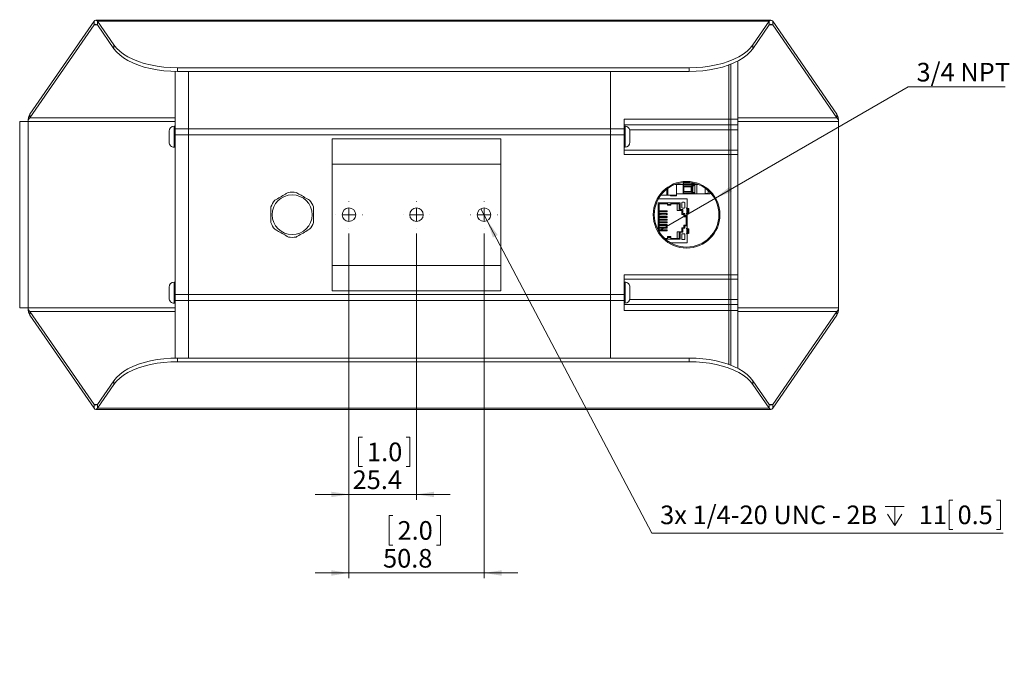
# Model space of a CAD drawing. Units: millimetres. Extents: x 47 to 505, y 25 to 407.
# Drawn here: x 167 to 352, y 25 to 145 of the extents above; entities that cross this region are included whole.
import ezdxf

# ---------------------------------------------------------------- set-up
doc = ezdxf.new("R2010")
doc.units = ezdxf.units.MM
doc.styles.add('SLDTEXTSTYLE0', font='TXT', dxfattribs={"width": 0.75})
doc.styles.add('SLDTEXTSTYLE1', font='TXT', dxfattribs={"width": 0.694444})
doc.dimstyles.new('SLDDIMSTYLE1', dxfattribs={"dimtxt": 3.5, "dimasz": 3.302, "dimexe": 0, "dimexo": 0.0625, "dimgap": 0.875, "dimtad": 0, "dimtih": 1, "dimtoh": 1, "dimdec": 0, "dimlfac": 2, "dimrnd": 1e-09, "dimzin": 12, "dimdsep": 46, "dimtxsty": 'SLDTEXTSTYLE0', "dimblk1": 'NONE', "dimsah": 1, "dimcen": 0, "dimadec": 0, "dimazin": 3, "dimtfac": 1, "dimtmove": 0, "dimatfit": 3, "dimldrblk": 'NONE', "dimfxl": 0, "dimfrac": 2, "dimtolj": 1, "dimtzin": 12, "dimarcsym": 0})
doc.dimstyles.new('SLDDIMSTYLE2', dxfattribs={"dimtxt": 3.5, "dimasz": 3.302, "dimexe": 0, "dimexo": 0.0625, "dimgap": 0.875, "dimtad": 0, "dimtih": 1, "dimtoh": 1, "dimdec": 1, "dimlfac": 2, "dimrnd": 1e-09, "dimzin": 12, "dimdsep": 46, "dimtxsty": 'SLDTEXTSTYLE0', "dimsah": 1, "dimcen": 0.09, "dimadec": 0, "dimazin": 3, "dimtfac": 1, "dimtdec": 1, "dimtmove": 0, "dimatfit": 0, "dimfxl": 0, "dimfrac": 2, "dimtolj": 1, "dimtzin": 12, "dimarcsym": 0})
doc.dimstyles.new('SLDDIMSTYLE3', dxfattribs={"dimtxt": 3.5, "dimasz": 3.302, "dimexe": 0, "dimexo": 0.0625, "dimgap": 0.875, "dimtad": 1, "dimdec": 1, "dimlfac": 2, "dimrnd": 1e-09, "dimzin": 12, "dimdsep": 46, "dimtxsty": 'SLDTEXTSTYLE0', "dimsah": 1, "dimcen": 0.09, "dimadec": 0, "dimazin": 3, "dimtfac": 1, "dimtdec": 1, "dimtmove": 0, "dimatfit": 0, "dimfxl": 0, "dimfrac": 2, "dimtolj": 1, "dimtzin": 12, "dimarcsym": 0})

# ---------------------------------------------------------------- blocks, each defined once
blk = doc.blocks.new('*D5')
at = {"color": 7, "linetype": 'Continuous', "lineweight": 0}
for p, q in [((297.83, 111.29), (334.05, 132.2)), ((334.05, 132.2), (352.34, 132.2)), ((286.96, 105.01), (297.83, 111.29))]:
    blk.add_line(p, q, dxfattribs=at)
blk.add_solid([(297.83, 111.29), (300.95, 112.5), (300.44, 113.38)], dxfattribs=at)
at = {"color": 7, "linetype": 'Continuous', "lineweight": 0, "insert": (335.64, 136.71, -0.9), "char_height": 3.5, "attachment_point": 1, "style": 'SLDTEXTSTYLE0'}
blk.add_mtext('3/4 NPT', dxfattribs=at)
blk = doc.blocks.new('_NONE')
blk = doc.blocks.new('SW_SYMBOL_HOLE_DEPTH')
at = {"color": 0, "linetype": 'Continuous', "lineweight": 0}
for p, q in [((0, 875), (800, 875)), ((400, 875), (400, 75)), ((100, 555), (400, 75)), ((700, 555), (400, 75))]:
    blk.add_line(p, q, dxfattribs=at)
blk = doc.blocks.new('*D6')
at = {"color": 7, "linetype": 'Continuous', "lineweight": 0}
for p, q in [((253.7, 109.28), (254.89, 107.02)), ((254.89, 107.02), (285.83, 48.24)), ((342.47, 54.5), (341.76, 54.5)), ((341.76, 54.5), (341.76, 48.95)), ((350.71, 54.5), (351.42, 54.5)), ((351.42, 54.5), (351.42, 48.95)), ((285.83, 48.24), (351.96, 48.24)), ((341.76, 48.95), (342.47, 48.95)), ((351.42, 48.95), (350.71, 48.95))]:
    blk.add_line(p, q, dxfattribs=at)
blk.add_solid([(254.89, 107.02), (255.98, 103.86), (256.88, 104.34)], dxfattribs=at)
at = {"color": 7, "linetype": 'Continuous', "lineweight": 0, "xscale": 0.004470703125, "yscale": 0.004470703125, "zscale": 0.004470703125}
blk.add_blockref('SW_SYMBOL_HOLE_DEPTH', (329.76, 49.38), dxfattribs=at)
at = {"color": 7, "linetype": 'Continuous', "lineweight": 0, "char_height": 3.5, "attachment_point": 1}
for s, insert, style in [('3x 1/4-20 UNC - 2B', (287.42, 53.46, -0.9), 'SLDTEXTSTYLE1'), ('11', (336.07, 53.46, -0.9), 'SLDTEXTSTYLE0'), ('0.5', (343.36, 53.46, -0.9), 'SLDTEXTSTYLE0')]:
    blk.add_mtext(s, dxfattribs=dict(at, insert=insert, style=style))
blk = doc.blocks.new('*D8')
at = {"color": 7, "linetype": 'Continuous', "lineweight": 0}
for p, q in [((228.9, 104.63), (228.9, 39.78)), ((254.3, 104.63), (254.3, 39.78)), ((237.14, 51.57), (236.43, 51.57)), ((236.43, 51.57), (236.43, 46.02)), ((245.38, 51.57), (246.09, 51.57)), ((246.09, 51.57), (246.09, 46.02)), ((236.43, 46.02), (237.14, 46.02)), ((246.09, 46.02), (245.38, 46.02)), ((228.9, 40.78), (222.55, 40.78)), ((228.9, 40.78), (254.3, 40.78)), ((254.3, 40.78), (260.65, 40.78))]:
    blk.add_line(p, q, dxfattribs=at)
for points in [[(228.9, 40.78), (225.59, 41.29), (225.59, 40.27)], [(254.3, 40.78), (257.6, 40.27), (257.6, 41.29)]]:
    blk.add_solid(points, dxfattribs=at)
at = {"color": 7, "linetype": 'Continuous', "lineweight": 0, "char_height": 3.5, "attachment_point": 1, "style": 'SLDTEXTSTYLE0'}
for s, insert in [('2.0', (238.03, 50.53, -0.9)), ('50.8', (235.31, 45.29, -0.9))]:
    blk.add_mtext(s, dxfattribs=dict(at, insert=insert))
blk = doc.blocks.new('*D9')
at = {"color": 7, "linetype": 'Continuous', "lineweight": 0}
for p, q in [((228.9, 104.63), (228.9, 54.55)), ((241.6, 104.63), (241.6, 54.55)), ((231.42, 66.34), (230.7, 66.34)), ((230.7, 66.34), (230.7, 60.78)), ((239.66, 66.34), (240.37, 66.34)), ((240.37, 66.34), (240.37, 60.78)), ((230.7, 60.78), (231.42, 60.78)), ((240.37, 60.78), (239.66, 60.78)), ((228.9, 55.55), (222.55, 55.55)), ((228.9, 55.55), (241.6, 55.55)), ((241.6, 55.55), (247.95, 55.55))]:
    blk.add_line(p, q, dxfattribs=at)
for points in [[(228.9, 55.55), (225.59, 56.06), (225.59, 55.04)], [(241.6, 55.55), (244.9, 55.04), (244.9, 56.06)]]:
    blk.add_solid(points, dxfattribs=at)
at = {"color": 7, "linetype": 'Continuous', "lineweight": 0, "char_height": 3.5, "attachment_point": 1, "style": 'SLDTEXTSTYLE0'}
for s, insert in [('1.0', (232.3, 65.3, -0.9)), ('25.4', (229.59, 60.06, -0.9))]:
    blk.add_mtext(s, dxfattribs=dict(at, insert=insert))
blk = doc.blocks.new('SW_CENTERMARKSYMBOL_0')
at = {"color": 0, "linetype": 'Continuous', "lineweight": 0}
for p, q in [((0, 2.5), (0, 2.52635)), ((-2.5, 0), (-2.52635, 0)), ((0, 0), (-1.25, 0)), ((0, 0), (0, 1.25)), ((0, 0), (0, -1.25)), ((0, 0), (1.25, 0)), ((2.5, 0), (2.52635, 0)), ((0, -2.5), (0, -2.52635))]:
    blk.add_line(p, q, dxfattribs=at)
blk = doc.blocks.new('SW_CENTERMARKSYMBOL_1')
at = {"color": 0, "linetype": 'Continuous', "lineweight": 0}
for p, q in [((0, 2.5), (0, 2.52635)), ((-2.5, 0), (-2.52635, 0)), ((0, 0), (-1.25, 0)), ((0, 0), (0, 1.25)), ((0, 0), (0, -1.25)), ((0, 0), (1.25, 0)), ((2.5, 0), (2.52635, 0)), ((0, -2.5), (0, -2.52635))]:
    blk.add_line(p, q, dxfattribs=at)
blk = doc.blocks.new('SW_CENTERMARKSYMBOL_2')
at = {"color": 0, "linetype": 'Continuous', "lineweight": 0}
for p, q in [((0, 2.5), (0, 2.52635)), ((-2.5, 0), (-2.52635, 0)), ((0, 0), (-1.25, 0)), ((0, 0), (0, 1.25)), ((0, 0), (0, -1.25)), ((0, 0), (1.25, 0)), ((2.5, 0), (2.52635, 0)), ((0, -2.5), (0, -2.52635))]:
    blk.add_line(p, q, dxfattribs=at)

msp = doc.modelspace()

# ---------------------------------------------------------------- linework, layer by layer
at = {"color": 7, "linetype": 'Continuous', "lineweight": 15}
for p, q in [((168.8886, 127.0412), (180.9518, 144.5435)), ((180.9518, 143.8506), (180.9518, 144.5435)), ((308.2702, 144.7579), (181.2702, 144.7579)), ((181.5886, 144.5435), (184.6695, 140.0734)), ((307.9518, 144.5435), (181.5886, 144.5435)), ((181.5886, 143.8506), (181.5886, 144.5435)), ((307.9518, 144.5435), (304.8709, 140.0734)), ((307.9518, 143.8506), (307.9518, 144.5435)), ((308.5886, 143.8506), (308.5886, 144.5435)), ((320.6518, 127.0412), (308.5886, 144.5435)), ((168.8886, 126.3483), (180.9518, 143.8506)), ((181.5886, 143.8506), (184.6695, 139.3805)), ((307.9518, 143.8506), (304.8709, 139.3805)), ((320.6518, 126.3483), (308.5886, 143.8506)), ((184.6695, 139.3805), (184.6695, 140.0734)), ((304.8709, 140.0734), (304.8709, 139.3805)), ((302.0091, 126.1344), (302.0091, 137.0434)), ((196.6765, 135.7924), (196.6765, 135.0995)), ((292.8639, 135.7924), (196.6765, 135.7924)), ((292.8639, 135.0995), (292.8639, 135.7924)), ((300.3327, 126.1344), (300.3327, 136.3136)), ((300.7391, 126.1344), (300.7391, 136.4677)), ((196.1927, 135.1041), (196.1927, 124.7396)), ((292.8639, 135.0995), (196.6765, 135.0995)), ((198.7327, 135.0995), (198.7327, 124.2842)), ((278.1077, 124.2842), (278.1077, 135.0995)), ((168.8886, 126.3483), (168.8886, 127.0412)), ((280.6477, 126.1344), (300.3327, 126.1344)), ((280.6477, 124.7396), (280.6477, 126.1344)), ((300.7391, 126.1344), (300.3327, 126.1344)), ((300.3327, 125.0501), (300.3327, 126.1344)), ((302.0091, 126.1344), (300.7391, 126.1344)), ((300.7391, 125.0501), (300.7391, 126.1344)), ((302.0091, 125.0501), (302.0091, 126.1344)), ((320.6518, 126.3483), (320.6518, 127.0412)), ((166.97, 125.6554), (166.97, 90.6508)), ((166.97, 125.6554), (168.5702, 125.6554)), ((168.5702, 125.6554), (168.5702, 90.6508)), ((196.1927, 124.799), (196.0276, 124.799)), ((196.1927, 124.6479), (196.1927, 124.7396)), ((196.1927, 124.1232), (196.1927, 124.6479)), ((196.1927, 124.2842), (198.7327, 124.2842)), ((196.1927, 123.4557), (196.1927, 124.1232)), ((198.7327, 124.2842), (198.7327, 123.1844)), ((198.7327, 124.2842), (278.1077, 124.2842)), ((278.1077, 124.2842), (280.6477, 124.2842)), ((278.1077, 123.1844), (278.1077, 124.2842)), ((300.3327, 125.0501), (280.6477, 125.0501)), ((280.8128, 124.799), (280.6477, 124.799)), ((280.6477, 124.7396), (280.6477, 124.1232)), ((280.6477, 124.1232), (280.6477, 123.4557)), ((300.7391, 125.0501), (300.3327, 125.0501)), ((300.3327, 124.0878), (300.3327, 125.0501)), ((300.7391, 124.0878), (300.3327, 124.0878)), ((300.3327, 120.2778), (300.3327, 124.0878)), ((302.0091, 125.0501), (300.7391, 125.0501)), ((300.7391, 124.0878), (300.7391, 125.0501)), ((302.0091, 124.0878), (300.7391, 124.0878)), ((300.7391, 120.2778), (300.7391, 124.0878)), ((302.0091, 124.0878), (302.0091, 125.0501)), ((302.0091, 120.2778), (302.0091, 124.0878)), ((320.9702, 125.6554), (320.9702, 90.6508)), ((195.0878, 123.8592), (195.0878, 123.4514)), ((195.0878, 123.4514), (195.0878, 122.4189)), ((195.0878, 122.4189), (195.0878, 121.7852)), ((196.1927, 122.2736), (196.1927, 123.4557)), ((198.7327, 123.1844), (196.1927, 123.1844)), ((196.1927, 122.2736), (196.1927, 94.0326)), ((198.7327, 123.1844), (198.7327, 93.1218)), ((278.1077, 123.1844), (198.7327, 123.1844)), ((257.4702, 122.4441), (225.7202, 122.4441)), ((225.7202, 117.6781), (225.7202, 122.4441)), ((257.4702, 122.4441), (257.4702, 117.6781)), ((278.1319, 123.6739), (278.1077, 123.7172)), ((280.6477, 123.1844), (278.1077, 123.1844)), ((278.1077, 93.1218), (278.1077, 123.1844)), ((280.6477, 123.4557), (280.6477, 122.2736)), ((280.6477, 119.484), (280.6477, 122.2736)), ((281.7526, 123.7197), (281.7526, 123.8592)), ((281.7526, 122.8178), (281.7526, 123.7197)), ((281.7526, 121.9159), (281.7526, 122.8178)), ((195.0878, 121.7852), (195.0878, 121.7764)), ((196.0276, 120.8366), (196.1927, 120.8366)), ((280.6477, 120.8366), (280.8128, 120.8366)), ((281.7526, 121.7764), (281.7526, 121.9159)), ((280.6477, 120.2778), (300.3327, 120.2778)), ((300.3327, 119.484), (280.6477, 119.484)), ((300.7391, 120.2778), (300.3327, 120.2778)), ((300.3327, 119.484), (300.3327, 120.2778)), ((300.7391, 119.484), (300.3327, 119.484)), ((300.3327, 119.484), (300.3327, 96.8221)), ((302.0091, 120.2778), (300.7391, 120.2778)), ((300.7391, 119.484), (300.7391, 120.2778)), ((302.0091, 119.484), (300.7391, 119.484)), ((300.7391, 119.484), (300.7391, 96.8221)), ((302.0091, 119.484), (302.0091, 120.2778)), ((302.0091, 119.484), (302.0091, 96.8221)), ((257.4702, 117.6781), (225.7202, 117.6781)), ((225.7202, 98.6281), (225.7202, 117.6781)), ((257.4702, 117.6781), (257.4702, 98.6281)), ((288.6927, 111.8099), (288.6927, 112.9857)), ((288.8927, 111.8099), (288.8927, 113.1326)), ((290.209, 113.8349), (290.4927, 113.8349)), ((290.4927, 113.9361), (290.4927, 113.8349)), ((290.4927, 113.8349), (291.7427, 113.8349)), ((290.4927, 113.8349), (290.4927, 112.0849)), ((291.7427, 114.206), (291.7427, 113.8349)), ((291.7427, 113.8349), (291.7927, 113.8349)), ((291.7427, 113.8349), (291.7427, 112.0849)), ((291.7925, 113.9349), (291.7924, 114.1538)), ((291.7925, 112.1849), (291.7924, 113.7349)), ((291.7927, 113.8349), (291.7927, 113.9349)), ((291.7927, 113.9349), (293.9427, 113.9349)), ((291.7927, 113.8349), (294.2927, 113.8349)), ((291.7927, 113.7349), (291.7927, 113.8349)), ((291.7927, 113.7349), (293.9427, 113.7349)), ((291.8427, 114.1919), (291.8427, 114.2159)), ((291.8427, 112.4419), (291.8427, 113.4779)), ((291.8427, 113.4433), (293.2852, 113.4433)), ((291.8427, 113.3849), (293.2427, 113.3849)), ((291.8927, 113.3849), (291.8927, 112.5349)), ((293.2427, 113.3853), (293.2427, 112.5345)), ((293.2852, 113.4433), (293.295, 113.4561)), ((293.295, 113.4561), (293.2949, 112.4638)), ((293.5352, 114.1183), (293.5427, 114.1183)), ((293.5427, 113.5516), (293.5352, 113.5516)), ((293.5352, 112.3683), (293.5352, 113.5516)), ((293.5427, 113.5516), (293.5427, 112.3683)), ((293.9427, 113.9349), (293.9427, 114.0411)), ((293.9427, 112.1849), (293.9427, 113.7349)), ((294.2927, 113.9378), (294.2927, 113.8349)), ((294.2927, 113.8349), (294.5814, 113.8349)), ((294.2927, 113.8349), (294.2927, 112.0849)), ((295.8927, 113.1361), (295.8927, 112.0849)), ((287.0735, 111.1099), (292.4977, 111.1099)), ((288.6927, 111.8099), (287.5279, 111.8099)), ((288.6927, 111.8099), (288.8927, 111.8099)), ((290.4927, 111.8099), (288.8927, 111.8099)), ((289.3677, 111.8099), (289.3677, 111.7349)), ((289.5177, 111.7349), (289.3677, 111.7349)), ((289.5177, 111.8099), (289.5177, 111.7349)), ((290.1927, 111.7349), (289.5177, 111.7349)), ((290.1927, 111.8099), (290.1927, 111.7349)), ((290.2927, 111.7349), (290.1927, 111.7349)), ((290.2927, 111.8099), (290.2927, 111.7349)), ((290.4927, 111.7349), (290.2927, 111.7349)), ((290.4927, 112.0849), (291.7427, 112.0849)), ((290.4927, 112.0849), (290.4927, 111.8099)), ((290.4927, 111.8099), (290.4927, 111.7349)), ((291.7427, 112.0849), (291.7927, 112.0849)), ((291.7927, 112.0849), (291.7927, 112.1849)), ((291.7927, 112.1849), (293.9427, 112.1849)), ((291.7927, 112.0849), (294.2927, 112.0849)), ((291.8427, 112.5349), (293.2427, 112.5349)), ((291.8427, 112.4766), (293.2852, 112.4766)), ((292.4977, 109.4349), (292.4977, 111.1099)), ((293.2949, 112.4638), (293.2852, 112.4766)), ((293.5352, 112.3683), (293.5427, 112.3683)), ((294.2927, 112.0849), (295.8927, 112.0849)), ((295.8927, 112.1293), (296.4427, 112.1293)), ((295.8927, 112.0849), (296.4427, 112.0849)), ((296.4427, 112.7007), (296.4427, 112.0849)), ((296.4427, 112.0849), (296.7427, 112.0849)), ((296.7427, 112.4148), (296.7427, 112.0849)), ((296.7427, 112.2224), (296.7489, 112.2224)), ((287.0652, 110.3844), (287.0652, 105.2113)), ((288.8027, 110.3844), (287.0652, 110.3844)), ((287.2152, 110.2094), (287.2152, 104.9545)), ((288.7392, 110.2094), (287.2152, 110.2094)), ((288.7392, 110.3844), (288.7392, 110.2094)), ((289.4377, 110.3844), (288.8027, 110.3844)), ((288.8027, 110.3844), (288.8027, 110.0977)), ((288.8027, 110.0977), (289.4377, 110.0977)), ((288.8027, 109.9309), (288.8027, 110.0977)), ((289.4377, 109.9309), (288.8027, 109.9309)), ((288.8027, 109.9257), (288.8027, 109.9309)), ((289.4377, 109.9257), (288.8027, 109.9257)), ((291.1752, 110.3844), (289.4377, 110.3844)), ((289.4377, 110.3844), (289.4377, 110.0977)), ((289.4377, 109.9309), (289.4377, 110.0977)), ((289.4377, 109.9257), (289.4377, 109.9309)), ((289.5012, 110.3844), (289.5012, 110.2094)), ((291.0252, 110.2094), (289.5012, 110.2094)), ((290.6442, 110.2094), (290.6442, 108.9594)), ((291.0252, 108.9594), (291.0252, 110.2094)), ((291.1752, 109.1094), (291.1752, 110.3844)), ((291.4727, 110.3599), (291.4727, 109.5099)), ((291.9477, 110.4849), (291.5977, 110.4849)), ((291.5977, 109.3849), (291.9477, 109.3849)), ((292.0727, 109.5099), (292.0727, 110.3599)), ((292.4977, 109.4349), (292.3477, 109.4349)), ((292.3477, 109.3349), (292.3477, 109.4349)), ((292.3477, 109.3349), (292.4727, 109.3305)), ((292.4727, 109.3305), (292.4727, 108.4394)), ((292.4977, 109.3295), (292.4977, 109.4349)), ((292.654, 109.3223), (292.654, 108.4475)), ((292.654, 109.3223), (292.6837, 109.3198)), ((292.6837, 109.3198), (292.6837, 108.45)), ((292.8477, 108.444), (292.8477, 109.3258)), ((287.3177, 108.8699), (287.2152, 108.8699)), ((287.2152, 108.6699), (287.3177, 108.6699)), ((287.3177, 108.3599), (287.2152, 108.3599)), ((287.2152, 108.1599), (287.3177, 108.1599)), ((287.3177, 107.8499), (287.2152, 107.8499)), ((287.2152, 107.6499), (287.3177, 107.6499)), ((287.3177, 108.8699), (287.3177, 108.6699)), ((287.568, 108.8699), (287.3177, 108.8699)), ((287.3177, 108.6699), (287.568, 108.6699)), ((287.3177, 108.3599), (287.3177, 108.1599)), ((287.568, 108.3599), (287.3177, 108.3599)), ((287.3177, 108.1599), (287.568, 108.1599)), ((287.3177, 107.8499), (287.3177, 107.6499)), ((287.568, 107.8499), (287.3177, 107.8499)), ((287.3177, 107.6499), (287.568, 107.6499)), ((287.568, 108.8699), (287.568, 108.6699)), ((288.639, 108.8699), (287.568, 108.8699)), ((287.568, 108.6699), (288.639, 108.6699)), ((287.568, 108.3599), (287.568, 108.1599)), ((288.639, 108.3599), (287.568, 108.3599)), ((287.568, 108.1599), (288.639, 108.1599)), ((287.568, 107.8499), (287.568, 107.6499)), ((288.639, 107.8499), (287.568, 107.8499)), ((287.568, 107.6499), (288.639, 107.6499)), ((288.639, 108.8699), (288.639, 108.6699)), ((288.7427, 108.8699), (288.639, 108.8699)), ((288.639, 108.6699), (288.7427, 108.6699)), ((288.639, 108.3599), (288.639, 108.1599)), ((288.7427, 108.3599), (288.639, 108.3599)), ((288.639, 108.1599), (288.7427, 108.1599)), ((288.639, 107.8499), (288.639, 107.6499)), ((288.7427, 107.8499), (288.639, 107.8499)), ((288.639, 107.6499), (288.7427, 107.6499)), ((288.7427, 108.8699), (288.7427, 108.6699)), ((288.7427, 108.3599), (288.7427, 108.1599)), ((288.7427, 107.8499), (288.7427, 107.6499)), ((291.0252, 108.9594), (290.6442, 108.9594)), ((291.0252, 108.9594), (291.5252, 108.9594)), ((291.6752, 109.1094), (291.1752, 109.1094)), ((291.5252, 108.9594), (291.5252, 108.2094)), ((291.5252, 108.2094), (291.9002, 108.2094)), ((291.6752, 108.3594), (291.6752, 109.1094)), ((292.0502, 108.3594), (291.6752, 108.3594)), ((291.9002, 108.2094), (291.9002, 107.7344)), ((291.9002, 107.7344), (292.2952, 107.7344)), ((292.0502, 107.8844), (292.0502, 108.3594)), ((292.3952, 107.8844), (292.0502, 107.8844)), ((292.2952, 106.1844), (292.2952, 107.7344)), ((292.4727, 108.4394), (292.3477, 108.4349)), ((292.3477, 108.3349), (292.3477, 108.4349)), ((292.3477, 108.3349), (292.4977, 108.3349)), ((292.3952, 106.0344), (292.3952, 107.8844)), ((292.4977, 108.3349), (292.4977, 108.4403)), ((292.4977, 105.6349), (292.4977, 108.3349)), ((292.6837, 108.45), (292.654, 108.4475)), ((287.3177, 107.3399), (287.2152, 107.3399)), ((287.2152, 107.1399), (287.3177, 107.1399)), ((287.3177, 106.8299), (287.2152, 106.8299)), ((287.2152, 106.6299), (287.3177, 106.6299)), ((287.3177, 106.3199), (287.2152, 106.3199)), ((287.2152, 106.1199), (287.3177, 106.1199)), ((287.3177, 105.8099), (287.2152, 105.8099)), ((287.2152, 105.6099), (287.3177, 105.6099)), ((287.3177, 107.3399), (287.3177, 107.1399)), ((287.568, 107.3399), (287.3177, 107.3399)), ((287.3177, 107.1399), (287.568, 107.1399)), ((287.3177, 106.8299), (287.3177, 106.6299)), ((287.568, 106.8299), (287.3177, 106.8299)), ((287.3177, 106.6299), (287.568, 106.6299)), ((287.3177, 106.3199), (287.3177, 106.1199)), ((287.568, 106.3199), (287.3177, 106.3199)), ((287.3177, 106.1199), (287.568, 106.1199)), ((287.3177, 105.8099), (287.3177, 105.6099)), ((287.568, 105.8099), (287.3177, 105.8099)), ((287.3177, 105.6099), (287.568, 105.6099)), ((287.568, 107.3399), (287.568, 107.1399)), ((288.639, 107.3399), (287.568, 107.3399)), ((287.568, 107.1399), (288.639, 107.1399)), ((287.568, 106.8299), (287.568, 106.6299)), ((288.639, 106.8299), (287.568, 106.8299)), ((287.568, 106.6299), (288.639, 106.6299)), ((287.568, 106.3199), (287.568, 106.1199)), ((288.639, 106.3199), (287.568, 106.3199)), ((287.568, 106.1199), (288.639, 106.1199)), ((287.568, 105.8099), (287.568, 105.6099)), ((288.639, 105.8099), (287.568, 105.8099)), ((287.568, 105.6099), (288.639, 105.6099)), ((288.639, 107.3399), (288.639, 107.1399)), ((288.7427, 107.3399), (288.639, 107.3399)), ((288.639, 107.1399), (288.7427, 107.1399)), ((288.639, 106.8299), (288.639, 106.6299)), ((288.7427, 106.8299), (288.639, 106.8299)), ((288.639, 106.6299), (288.7427, 106.6299)), ((288.639, 106.3199), (288.639, 106.1199)), ((288.7427, 106.3199), (288.639, 106.3199)), ((288.639, 106.1199), (288.7427, 106.1199)), ((288.639, 105.8099), (288.639, 105.6099)), ((288.7427, 105.8099), (288.639, 105.8099)), ((288.639, 105.6099), (288.7427, 105.6099)), ((288.7427, 107.3399), (288.7427, 107.1399)), ((288.7427, 106.8299), (288.7427, 106.6299)), ((288.7427, 106.3199), (288.7427, 106.1199)), ((288.7427, 105.8099), (288.7427, 105.6099)), ((291.5252, 105.7094), (291.5252, 104.9594)), ((291.9002, 105.7094), (291.5252, 105.7094)), ((291.6752, 104.8604), (291.6752, 105.6104)), ((291.6752, 105.6104), (292.0502, 105.6104)), ((291.9002, 106.1844), (291.9002, 105.7094)), ((292.2952, 106.1844), (291.9002, 106.1844)), ((292.0502, 105.6104), (292.0502, 106.0344)), ((292.0502, 106.0344), (292.3952, 106.0344)), ((292.4977, 105.6349), (292.3477, 105.6349)), ((292.3477, 105.5349), (292.3477, 105.6349)), ((292.4977, 105.5295), (292.4977, 105.6349)), ((287.3177, 105.2999), (287.2152, 105.2999)), ((287.2152, 105.0999), (287.3177, 105.0999)), ((287.3177, 105.2999), (287.3177, 105.0999)), ((287.568, 105.2999), (287.3177, 105.2999)), ((287.3177, 105.0999), (287.568, 105.0999)), ((287.568, 105.2999), (287.568, 105.0999)), ((288.639, 105.2999), (287.568, 105.2999)), ((287.568, 105.0999), (288.639, 105.0999)), ((288.2338, 103.7094), (288.7392, 103.7094)), ((288.639, 105.2999), (288.639, 105.0999)), ((288.7427, 105.2999), (288.639, 105.2999)), ((288.639, 105.0999), (288.7427, 105.0999)), ((288.7392, 103.7094), (288.7392, 103.5344)), ((288.7427, 105.2999), (288.7427, 105.0999)), ((289.4377, 104.0442), (288.8027, 104.0442)), ((288.8027, 104.0389), (288.8027, 104.0442)), ((289.4377, 104.0389), (288.8027, 104.0389)), ((288.8027, 103.8722), (288.8027, 104.0389)), ((289.4377, 103.8722), (288.8027, 103.8722)), ((288.8027, 103.8722), (288.8027, 103.5854)), ((289.4377, 104.0389), (289.4377, 104.0442)), ((289.4377, 103.8722), (289.4377, 104.0389)), ((289.4377, 103.8722), (289.4377, 103.5854)), ((289.5012, 103.5344), (289.5012, 103.7094)), ((289.5012, 103.7094), (291.0252, 103.7094)), ((290.6442, 104.9594), (290.6442, 103.7094)), ((291.0252, 104.9594), (290.6442, 104.9594)), ((291.0252, 103.7094), (291.0252, 104.9594)), ((291.5252, 104.9594), (291.0252, 104.9594)), ((291.1752, 103.5344), (291.1752, 104.8604)), ((291.1752, 104.8604), (291.6752, 104.8604)), ((291.4727, 104.4599), (291.4727, 103.6099)), ((291.9477, 104.5849), (291.5977, 104.5849)), ((292.0727, 103.6099), (292.0727, 104.4599)), ((292.3477, 105.5349), (292.4727, 105.5305)), ((292.4727, 104.6394), (292.3477, 104.6349)), ((292.3477, 104.5349), (292.3477, 104.6349)), ((292.3477, 104.5349), (292.4977, 104.5349)), ((292.4727, 105.5305), (292.4727, 104.6394)), ((292.4977, 104.5349), (292.4977, 104.6403)), ((292.4977, 102.8599), (292.4977, 104.5349)), ((292.654, 105.5223), (292.654, 104.6475)), ((292.654, 105.5223), (292.6837, 105.5198)), ((292.6837, 104.65), (292.654, 104.6475)), ((292.6837, 105.5198), (292.6837, 104.65)), ((292.8477, 104.644), (292.8477, 105.5258)), ((288.429, 103.5344), (288.8027, 103.5344)), ((288.8027, 103.5854), (288.8027, 103.5344)), ((288.8027, 103.5854), (289.4377, 103.5854)), ((292.4977, 102.8599), (289.3876, 102.8599)), ((289.4377, 103.5344), (289.4377, 103.5854)), ((289.4377, 103.5344), (291.1752, 103.5344)), ((291.5977, 103.4849), (291.9477, 103.4849)), ((257.4702, 98.6281), (225.7202, 98.6281)), ((225.7202, 93.8621), (225.7202, 98.6281)), ((257.4702, 98.6281), (257.4702, 93.8621)), ((280.6477, 96.8221), (300.3327, 96.8221)), ((280.6477, 94.0326), (280.6477, 96.8221)), ((300.7391, 96.8221), (300.3327, 96.8221)), ((300.3327, 96.8221), (300.3327, 96.0284)), ((302.0091, 96.8221), (300.7391, 96.8221)), ((300.7391, 96.8221), (300.7391, 96.0284)), ((302.0091, 96.8221), (302.0091, 96.0284)), ((195.0878, 94.5298), (195.0878, 94.122)), ((196.1927, 95.4696), (196.0276, 95.4696)), ((300.3327, 96.0284), (280.6477, 96.0284)), ((280.8128, 95.4696), (280.6477, 95.4696)), ((281.7526, 94.3903), (281.7526, 94.5298)), ((300.7391, 96.0284), (300.3327, 96.0284)), ((300.3327, 96.0284), (300.3327, 92.2184)), ((302.0091, 96.0284), (300.7391, 96.0284)), ((300.7391, 96.0284), (300.7391, 92.2184)), ((302.0091, 96.0284), (302.0091, 92.2184)), ((195.0878, 94.122), (195.0878, 93.0895)), ((195.0878, 93.0895), (195.0878, 92.4558)), ((196.1927, 92.8504), (196.1927, 94.0326)), ((196.1927, 93.1218), (198.7327, 93.1218)), ((196.1927, 92.183), (196.1927, 92.8504)), ((196.1976, 92.6592), (196.2222, 92.7031)), ((198.7327, 93.1218), (198.7327, 92.0219)), ((198.7327, 93.1218), (278.1077, 93.1218)), ((257.4702, 93.8621), (225.7202, 93.8621)), ((278.1077, 93.1218), (280.6477, 93.1218)), ((278.1077, 92.0219), (278.1077, 93.1218)), ((280.6477, 94.0326), (280.6477, 92.8504)), ((280.6477, 92.8504), (280.6477, 92.183)), ((281.7526, 93.4884), (281.7526, 94.3903)), ((281.7526, 92.5865), (281.7526, 93.4884)), ((195.0878, 92.4558), (195.0878, 92.447)), ((196.0276, 91.5072), (196.1927, 91.5072)), ((196.1927, 91.5665), (196.1927, 92.183)), ((198.7327, 92.0219), (196.1927, 92.0219)), ((196.1927, 91.5665), (196.1927, 81.2021)), ((198.7327, 92.0219), (198.7327, 81.2067)), ((278.1077, 92.0219), (198.7327, 92.0219)), ((278.1077, 92.5356), (278.1543, 92.4522)), ((280.6477, 92.0219), (278.1077, 92.0219)), ((278.1077, 81.2067), (278.1077, 92.0219)), ((280.6477, 92.183), (280.6477, 91.5665)), ((280.6477, 90.1717), (280.6477, 91.5665)), ((280.6477, 91.5072), (280.8128, 91.5072)), ((280.6477, 91.256), (300.3327, 91.256)), ((281.7526, 92.447), (281.7526, 92.5865)), ((300.7391, 92.2184), (300.3327, 92.2184)), ((300.3327, 92.2184), (300.3327, 91.256)), ((300.7391, 91.256), (300.3327, 91.256)), ((300.3327, 91.256), (300.3327, 90.1717)), ((302.0091, 92.2184), (300.7391, 92.2184)), ((300.7391, 92.2184), (300.7391, 91.256)), ((302.0091, 91.256), (300.7391, 91.256)), ((300.7391, 91.256), (300.7391, 90.1717)), ((302.0091, 92.2184), (302.0091, 91.256)), ((302.0091, 91.256), (302.0091, 90.1717)), ((168.5702, 90.6508), (166.97, 90.6508)), ((180.9518, 72.4555), (168.8886, 89.9579)), ((168.8886, 89.9579), (168.8886, 89.2649)), ((180.9518, 71.7626), (168.8886, 89.2649)), ((300.3327, 90.1717), (280.6477, 90.1717)), ((300.7391, 90.1717), (300.3327, 90.1717)), ((300.3327, 90.1717), (300.3327, 79.9925)), ((302.0091, 90.1717), (300.7391, 90.1717)), ((300.7391, 90.1717), (300.7391, 79.8384)), ((302.0091, 90.1717), (302.0091, 79.2628)), ((308.5886, 72.4555), (320.6518, 89.9579)), ((308.5886, 71.7626), (320.6518, 89.2649)), ((320.6518, 89.9579), (320.6518, 89.2649)), ((196.6765, 81.2067), (196.6765, 80.5138)), ((292.8639, 81.2067), (196.6765, 81.2067)), ((292.8639, 80.5138), (196.6765, 80.5138)), ((292.8639, 80.5138), (292.8639, 81.2067)), ((184.6695, 76.9256), (181.5886, 72.4555)), ((184.6695, 76.2327), (181.5886, 71.7626)), ((184.6695, 76.2327), (184.6695, 76.9256)), ((304.8709, 76.9256), (304.8709, 76.2327)), ((304.8709, 76.9256), (307.9518, 72.4555)), ((304.8709, 76.2327), (307.9518, 71.7626)), ((180.9518, 72.4555), (180.9518, 71.7626)), ((181.5886, 72.4555), (181.5886, 71.7626)), ((307.9518, 72.4555), (307.9518, 71.7626)), ((308.5886, 72.4555), (308.5886, 71.7626)), ((181.2702, 71.5482), (308.2702, 71.5482)), ((181.5886, 71.7626), (307.9518, 71.7626))]:
    msp.add_line(p, q, dxfattribs=at)
at = {"color": 8, "linetype": 'Continuous', "lineweight": 15}
for p, q in [((180.9518, 143.8506), (181.5886, 143.8506)), ((307.9518, 143.8506), (308.5886, 143.8506)), ((196.1927, 126.3483), (168.8886, 126.3483)), ((320.6518, 126.3483), (302.0091, 126.3483)), ((168.5702, 125.6554), (196.1927, 125.6554)), ((280.8128, 120.8368), (280.8128, 124.799)), ((300.3327, 124.0878), (281.7244, 124.0878)), ((302.0091, 125.6554), (320.9702, 125.6554)), ((291.9764, 114.2266), (292.814, 114.2266)), ((293.5352, 114.1183), (293.5352, 114.1333)), ((293.5427, 114.1319), (293.5427, 114.1183)), ((300.3327, 92.2184), (281.7244, 92.2184)), ((196.1927, 90.6508), (168.5702, 90.6508)), ((168.8886, 89.9579), (196.1927, 89.9579)), ((320.9702, 90.6508), (302.0091, 90.6508)), ((302.0091, 89.9579), (320.6518, 89.9579)), ((181.5886, 72.4555), (180.9518, 72.4555)), ((308.5886, 72.4555), (307.9518, 72.4555))]:
    msp.add_line(p, q, dxfattribs=at)
at = {"color": 7, "linetype": 'Continuous', "lineweight": 15, "flags": 128}
for points in [[(184.6695, 140.0734), (185.1599, 139.4657), (185.7729, 138.8865), (186.5021, 138.342), (187.3396, 137.838), (188.2765, 137.3797), (189.3029, 136.9723), (190.4079, 136.6198), (191.5796, 136.3262), (192.8055, 136.0945), (194.0727, 135.9273), (195.3677, 135.8262), (196.6765, 135.7924)], [(196.6765, 135.0995), (195.3677, 135.1333), (194.0727, 135.2344), (192.8055, 135.4016), (191.5796, 135.6333), (190.4079, 135.9269), (189.3029, 136.2793), (188.2765, 136.6868), (187.3396, 137.1451), (186.5021, 137.6491), (185.7729, 138.1936), (185.1599, 138.7728), (184.6695, 139.3805)], [(292.8639, 135.7924), (294.1727, 135.8262), (295.4677, 135.9273), (296.7349, 136.0945), (297.9608, 136.3262), (299.1325, 136.6198), (300.2375, 136.9723), (301.2639, 137.3797), (302.2008, 137.838), (303.0383, 138.342), (303.7675, 138.8865), (304.3805, 139.4657), (304.8709, 140.0734)], [(304.8709, 139.3805), (304.3805, 138.7728), (303.7675, 138.1936), (303.0383, 137.6491), (302.2008, 137.1451), (301.2639, 136.6868), (300.2375, 136.2793), (299.1325, 135.9269), (297.9608, 135.6333), (296.7349, 135.4016), (295.4677, 135.2344), (294.1727, 135.1333), (292.8639, 135.0995)], [(184.6695, 76.9256), (185.1599, 77.5333), (185.7729, 78.1125), (186.5021, 78.6571), (187.3396, 79.1611), (188.2765, 79.6193), (189.3029, 80.0268), (190.4079, 80.3792), (191.5796, 80.6729), (192.8055, 80.9045), (194.0727, 81.0718), (195.3677, 81.1729), (196.6765, 81.2067)], [(196.6765, 80.5138), (195.3677, 80.48), (194.0727, 80.3789), (192.8055, 80.2116), (191.5796, 79.98), (190.4079, 79.6863), (189.3029, 79.3339), (188.2765, 78.9264), (187.3396, 78.4682), (186.5021, 77.9641), (185.7729, 77.4196), (185.1599, 76.8404), (184.6695, 76.2327)], [(292.8639, 81.2067), (294.1727, 81.1729), (295.4677, 81.0718), (296.7349, 80.9045), (297.9608, 80.6729), (299.1325, 80.3792), (300.2375, 80.0268), (301.2639, 79.6193), (302.2008, 79.1611), (303.0383, 78.6571), (303.7675, 78.1125), (304.3805, 77.5333), (304.8709, 76.9256)], [(304.8709, 76.2327), (304.3805, 76.8404), (303.7675, 77.4196), (303.0383, 77.9641), (302.2008, 78.4682), (301.2639, 78.9264), (300.2375, 79.3339), (299.1325, 79.6863), (297.9608, 79.98), (296.7349, 80.2116), (295.4677, 80.3789), (294.1727, 80.48), (292.8639, 80.5138)]]:
    msp.add_lwpolyline(points, dxfattribs=at)
at = {"color": 7, "linetype": 'Continuous', "lineweight": 15}
for centre, radius in [((292.3952, 108.1531), 6.2781), ((292.3952, 108.1531), 6.0879), ((218.2202, 108.1531), 3.75), ((228.8952, 108.1531), 1.2763), ((241.5952, 108.1531), 1.2763), ((254.2952, 108.1531), 1.2764)]:
    msp.add_circle(centre, radius, dxfattribs=at)
for centre, radius, start, end in [((196.0276, 123.8592), 0.9398, 90.018388, 180), ((280.8128, 123.8592), 0.9398, 0, 90.021211), ((196.0276, 121.7764), 0.9398, 180, 270.018388), ((280.8128, 121.7764), 0.9398, 270.01685, 0), ((218.2202, 108.1531), 4.2625, 80.212707, 99.787293), ((218.2202, 108.1531), 4.2625, 140.212707, 159.787293), ((218.2202, 108.1531), 4.2625, 20.212707, 39.787293), ((291.5977, 110.3599), 0.125, 90, 180), ((291.5977, 109.5099), 0.125, 180, 270), ((291.9477, 110.3599), 0.125, 0, 90), ((291.9477, 109.5099), 0.125, 270, 0), ((218.2202, 108.1531), 4.2625, 200.212707, 219.787293), ((218.2202, 108.1531), 4.2625, 320.212707, 339.787293), ((218.2202, 108.1531), 4.2625, 260.212707, 279.787293), ((291.5977, 104.4599), 0.125, 90, 180), ((291.9477, 104.4599), 0.125, 0, 90), ((291.5977, 103.6099), 0.125, 180, 270), ((291.9477, 103.6099), 0.125, 270, 0), ((196.0276, 94.5298), 0.9398, 90.018388, 180), ((280.8128, 94.5298), 0.9398, 0, 90.021211), ((196.0276, 92.447), 0.9398, 180, 270.018388), ((280.8128, 92.447), 0.9398, 270.01685, 0)]:
    msp.add_arc(centre, radius, start, end, dxfattribs=at)
for centre, major_axis, ratio, start_param, end_param in [((181.2702, 143.1577), (0, 1.6002), 0.39793076, 5.75958653, 6.80678408), ((308.2702, 143.1577), (0, 1.6002), 0.39793076, 5.75958653, 6.80678408), ((181.2702, 143.1577), (0, 0.8001), 0.79586152, 5.75958653, 6.80678408), ((308.2702, 143.1577), (0, 0.8001), 0.79586152, 5.75958653, 6.80678408), ((169.207, 125.6554), (0, 1.6002), 0.39793076, 0.52359878, 1.57079633), ((169.207, 125.6554), (0, 0.8001), 0.79586152, 0.52359878, 1.57079633), ((320.3334, 125.6554), (0, 1.6002), 0.39793076, 4.71238898, 5.75958653), ((320.3334, 125.6554), (0, 0.8001), 0.79586152, 4.71238898, 5.75958653), ((169.207, 90.6508), (0, 1.6002), 0.39793076, 1.57079633, 2.61799388), ((169.207, 90.6508), (0, 0.8001), 0.79586152, 1.57079633, 2.61799388), ((320.3334, 90.6508), (0, 1.6002), 0.39793076, 3.66519143, 4.71238898), ((320.3334, 90.6508), (0, 0.8001), 0.79586152, 3.66519143, 4.71238898), ((181.2702, 73.1484), (0, 0.8001), 0.79586152, 2.61799388, 3.66519143), ((308.2702, 73.1484), (0, 0.8001), 0.79586152, 2.61799388, 3.66519143), ((181.2702, 73.1484), (0, 1.6002), 0.39793076, 2.61799388, 3.66519143), ((308.2702, 73.1484), (0, 1.6002), 0.39793076, 2.61799388, 3.66519143)]:
    msp.add_ellipse(centre, major_axis=major_axis, ratio=ratio, start_param=start_param, end_param=end_param, dxfattribs=at)
at = {"color": 8, "linetype": 'Continuous', "lineweight": 15}
for points, knots in [([(196.0276, 124.7989), (196.0276, 124.769), (196.0276, 124.7093), (196.0276, 124.2509), (196.0276, 123.5961), (196.0276, 122.8163), (196.0276, 122.0409), (196.0276, 121.3735), (196.0276, 120.9627), (196.0276, 120.7862), (196.0276, 120.8366), (196.0276, 120.8366)], [0, 0, 0, 0, 0.1249531, 0.2499531, 0.3749531, 0.4999531, 0.6249531, 0.7499531, 0.8749531, 0.9999531, 1, 1, 1, 1]), ([(196.0276, 95.4694), (196.0276, 95.4695), (196.0276, 95.5197), (196.0276, 95.3428), (196.0276, 94.9315), (196.0276, 94.2638), (196.0276, 93.4883), (196.0276, 92.7086), (196.0276, 92.0542), (196.0276, 91.5963), (196.0276, 91.537), (196.0276, 91.5073)], [0, 0, 0, 0, 0.00012435, 0.12512435, 0.25012435, 0.37512435, 0.50012435, 0.62512435, 0.75012435, 0.87512435, 1, 1, 1, 1]), ([(280.8128, 91.5074), (280.8128, 91.5371), (280.8128, 91.5967), (280.8128, 92.0547), (280.8128, 92.7095), (280.8128, 93.4884), (280.8128, 94.2672), (280.8128, 94.9221), (280.8128, 95.3802), (280.8128, 95.4398), (280.8128, 95.4696)], [0, 0, 0, 0, 0.12485033, 0.24987171, 0.37489309, 0.49991447, 0.62493585, 0.74995724, 0.87497862, 1, 1, 1, 1])]:
    msp.add_open_spline(points, degree=3, knots=knots, dxfattribs=at)
at = {"color": 7, "linetype": 'Continuous', "lineweight": 15}
for points, knots in [([(291.8059, 113.9349), (291.8098, 113.9386), (291.8172, 113.9456), (291.8274, 113.9997), (291.8364, 114.0793), (291.8405, 114.1535), (291.8427, 114.1919)], [0, 0, 0, 0, 0.25895007, 0.50008144, 0.74114933, 1, 1, 1, 1]), ([(291.8427, 113.4779), (291.8405, 113.5164), (291.8364, 113.5905), (291.8274, 113.6701), (291.8172, 113.7243), (291.8098, 113.7313), (291.8059, 113.7349)], [0, 0, 0, 0, 0.25885067, 0.49991856, 0.74104993, 1, 1, 1, 1]), ([(293.2852, 113.4433), (293.2783, 113.4336), (293.2655, 113.4157), (293.2514, 113.3984), (293.2439, 113.3885), (293.2431, 113.3863), (293.2427, 113.3853)], [0, 0, 0, 0, 0.34003428, 0.63169887, 0.82450685, 1, 1, 1, 1]), ([(293.295, 114.2138), (293.3192, 114.1923), (293.3677, 114.1494), (293.4555, 114.1224), (293.5124, 114.1195), (293.5352, 114.1183)], [0, 0, 0, 0, 0.37527079, 0.7501232, 1, 1, 1, 1]), ([(293.5352, 113.5516), (293.5007, 113.549), (293.4318, 113.5439), (293.3489, 113.5075), (293.3102, 113.4706), (293.295, 113.4561)], [0, 0, 0, 0, 0.37690933, 0.75422291, 1, 1, 1, 1]), ([(293.9425, 113.7349), (293.9383, 113.7325), (293.9295, 113.7275), (293.8742, 113.6878), (293.7955, 113.6351), (293.7058, 113.5875), (293.6223, 113.5571), (293.5676, 113.5533), (293.5427, 113.5516)], [0, 0, 0, 0, 0.16863727, 0.3577868, 0.57665512, 0.74629578, 0.88449956, 1, 1, 1, 1]), ([(214.9448, 110.8808), (215.2717, 111.0696), (215.9337, 111.4518), (216.7953, 111.9492), (217.3123, 112.2477), (217.4956, 112.3535)], [0, 0, 0, 0, 0.38634642, 0.78236062, 1, 1, 1, 1]), ([(218.9448, 112.3535), (219.1788, 112.2184), (219.7143, 111.9093), (220.5755, 111.412), (221.1866, 111.0592), (221.4956, 110.8808)], [0, 0, 0, 0, 0.27737614, 0.63465108, 1, 1, 1, 1]), ([(291.8059, 112.1849), (291.8098, 112.1886), (291.8172, 112.1956), (291.8274, 112.2497), (291.8364, 112.3293), (291.8405, 112.4035), (291.8427, 112.4419)], [0, 0, 0, 0, 0.25895007, 0.50008144, 0.74114933, 1, 1, 1, 1]), ([(293.2427, 112.5345), (293.2434, 112.5331), (293.2448, 112.5299), (293.2551, 112.5167), (293.2694, 112.499), (293.2798, 112.4843), (293.2852, 112.4766)], [0, 0, 0, 0, 0.22526938, 0.48468298, 0.73067183, 1, 1, 1, 1]), ([(293.295, 112.4638), (293.3192, 112.4423), (293.3677, 112.3994), (293.4555, 112.3724), (293.5124, 112.3695), (293.5352, 112.3683)], [0, 0, 0, 0, 0.37527079, 0.7501232, 1, 1, 1, 1]), ([(293.5427, 112.3683), (293.575, 112.3653), (293.6489, 112.3584), (293.7547, 112.3085), (293.8516, 112.2484), (293.9247, 112.1957), (293.9369, 112.1883), (293.9425, 112.1849)], [0, 0, 0, 0, 0.14996448, 0.34323646, 0.56711538, 0.79967457, 1, 1, 1, 1]), ([(296.4427, 112.7608), (296.4202, 112.7629), (296.3753, 112.7673), (296.316, 112.8014), (296.2715, 112.8481), (296.2582, 112.8869), (296.2523, 112.9045)], [0, 0, 0, 0, 0.26144195, 0.52286081, 0.78481419, 1, 1, 1, 1]), ([(214.2202, 106.6804), (214.2202, 107.0578), (214.2202, 107.8222), (214.2202, 108.8171), (214.2202, 109.4141), (214.2202, 109.6258)], [0, 0, 0, 0, 0.38634642, 0.78236062, 1, 1, 1, 1]), ([(222.2202, 109.6258), (222.2202, 109.2483), (222.2202, 108.4839), (222.2202, 107.489), (222.2202, 106.8921), (222.2202, 106.6804)], [0, 0, 0, 0, 0.38634642, 0.78236062, 1, 1, 1, 1]), ([(292.4727, 109.3305), (292.4952, 109.3297), (292.5402, 109.328), (292.6, 109.3256), (292.6363, 109.3237), (292.6503, 109.3226), (292.654, 109.3223)], [0, 0, 0, 0, 0.29744014, 0.59488028, 0.89232128, 1, 1, 1, 1]), ([(292.6837, 109.3198), (292.7253, 109.316), (292.8246, 109.3069), (292.8276, 109.2978), (292.8293, 109.2925)], [0, 0, 0, 0, 0.41796609, 1, 1, 1, 1]), ([(292.654, 108.4475), (292.6424, 108.4467), (292.6194, 108.4451), (292.5628, 108.4427), (292.5113, 108.4408), (292.4808, 108.4397), (292.4727, 108.4394)], [0, 0, 0, 0, 0.2974402, 0.59488087, 0.89232186, 1, 1, 1, 1]), ([(292.8465, 108.4773), (292.8469, 108.4772), (292.8641, 108.47), (292.802, 108.4608), (292.7045, 108.4519), (292.6837, 108.45)], [0, 0, 0, 0, 0.01743628, 0.79039711, 1, 1, 1, 1]), ([(217.4956, 103.9526), (217.1933, 104.1272), (216.5823, 104.4799), (215.7209, 104.9772), (215.1788, 105.2902), (214.9448, 105.4253)], [0, 0, 0, 0, 0.35753762, 0.72262304, 1, 1, 1, 1]), ([(221.4956, 105.4253), (221.1687, 105.2366), (220.5067, 104.8544), (219.6451, 104.357), (219.1281, 104.0585), (218.9448, 103.9526)], [0, 0, 0, 0, 0.38634642, 0.78236062, 1, 1, 1, 1]), ([(292.4727, 105.5305), (292.4952, 105.5297), (292.5402, 105.528), (292.6, 105.5256), (292.6363, 105.5237), (292.6503, 105.5226), (292.654, 105.5223)], [0, 0, 0, 0, 0.29744014, 0.594880283, 0.892321282, 1, 1, 1, 1]), ([(292.654, 104.6475), (292.6424, 104.6467), (292.6194, 104.6451), (292.5628, 104.6427), (292.5113, 104.6408), (292.4808, 104.6397), (292.4727, 104.6394)], [0, 0, 0, 0, 0.2974402, 0.59488087, 0.89232186, 1, 1, 1, 1]), ([(292.6837, 105.5198), (292.7253, 105.516), (292.8246, 105.5069), (292.8276, 105.4978), (292.8293, 105.4925)], [0, 0, 0, 0, 0.41796609, 1, 1, 1, 1]), ([(292.8465, 104.6773), (292.8469, 104.6772), (292.8641, 104.67), (292.802, 104.6608), (292.7045, 104.6519), (292.6837, 104.65)], [0, 0, 0, 0, 0.01743628, 0.79039711, 1, 1, 1, 1])]:
    msp.add_open_spline(points, degree=3, knots=knots, dxfattribs=at)

# ---------------------------------------------------------------- block references
at = {"color": 7, "linetype": 'Continuous', "lineweight": 0}
for name, p in [('SW_CENTERMARKSYMBOL_0', (228.8952, 108.1531)), ('SW_CENTERMARKSYMBOL_1', (241.5952, 108.1531)), ('SW_CENTERMARKSYMBOL_2', (254.2952, 108.1531))]:
    msp.add_blockref(name, p, dxfattribs=at)

# ---------------------------------------------------------------- dimensions: what is measured, and where the dimension line sits
for p1, p2, text, picture, middle in [((286.9582, 105.014), (297.8322, 111.2921), '<> NPT\\P', '*D5', (343.9902, 134.98)), ((253.7008, 109.2826), (254.8896, 107.0236), '3x 1/4-20 UNC - 2B {\\fGDT;x} 11<Border type=15>0.5</Border>\\P', '*D6', (319.6863, 51.7258))]:
    dim = msp.add_diameter_dim_2p(p1=p1, p2=p2, text=text, dimstyle='SLDDIMSTYLE1', override={"dimpost": '<>'}, dxfattribs=at)
    dim.commit()
    dim.dimension.update_dxf_attribs({"geometry": picture, "text_midpoint": middle, "dimtype": 163})
for base, p2, dimstyle, picture, middle in [((254.2952, 46.5304), (254.2952, 105.6267), 'SLDDIMSTYLE2', '*D8', (241.2578, 46.5304)), ((241.5952, 55.5482), (241.5952, 105.6267), 'SLDDIMSTYLE3', '*D9', (235.5364, 55.5482))]:
    dim = msp.add_linear_dim(base=base, p1=(228.8952, 105.6267), p2=p2, dimstyle=dimstyle, dxfattribs=at)
    dim.commit()
    dim.dimension.update_dxf_attribs({"geometry": picture, "text_midpoint": middle, "dimtype": 160})

doc.saveas('drawing.dxf')
